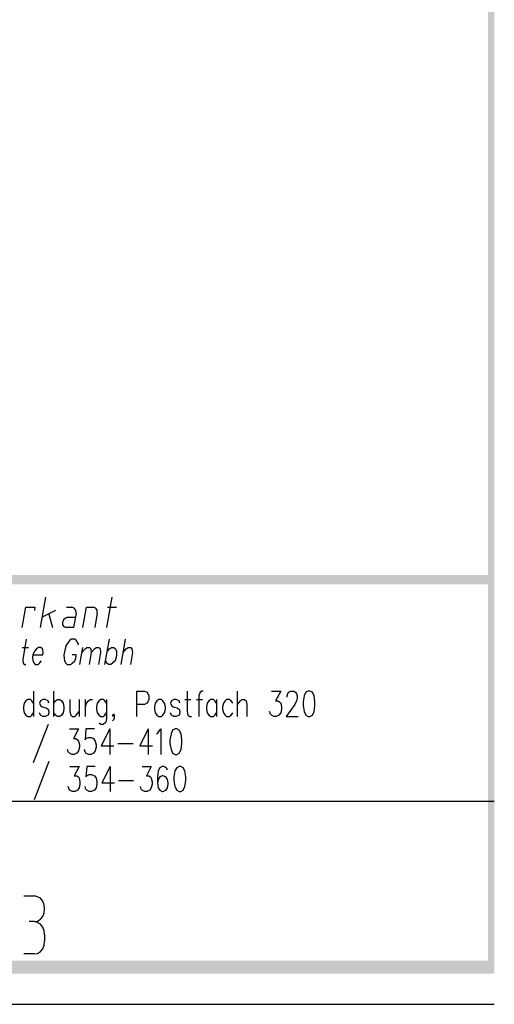
# Model space of a CAD drawing. Extents: x 11 to 199, y 3 to 294.
# Drawn here: x 174 to 199, y 8 to 60 of the extents above; entities that cross this region are included whole.
import ezdxf

# ---------------------------------------------------------------- set-up
doc = ezdxf.new("R2010")
doc.units = 0
doc.layers.add('LAYER_1', color=160, linetype='Continuous')

msp = doc.modelspace()

# ---------------------------------------------------------------- hatches: boundary and pattern name
at = {"layer": 'LAYER_1'}
for points in [[(198.543, 293.885), (198.543, 49.728), (198.882, 293.885)], [(198.543, 49.728), (198.882, 293.885), (198.882, 49.728)], [(198.543, 49.728), (198.543, 9.998), (198.882, 49.728)], [(198.543, 9.998), (198.882, 49.728), (198.882, 9.998)], [(10.943, 30.593), (10.943, 30.106), (198.882, 30.593)], [(10.943, 30.106), (198.882, 30.593), (198.882, 30.106)], [(10.943, 10.336), (10.943, 9.659), (198.882, 10.336)], [(10.943, 9.659), (198.882, 10.336), (198.882, 9.659)]]:
    msp.add_hatch(color=7, dxfattribs=at).paths.add_polyline_path(points, is_closed=False)

# ---------------------------------------------------------------- linework, layer by layer
at = {"layer": 'LAYER_1', "color": 7}
for p, q in [((175.048, 27.841), (175.324, 29.429)), ((178.541, 27.841), (178.816, 29.429)), ((175.831, 28.73), (175.133, 28.37)), ((175.493, 28.54), (175.683, 27.841)), ((176.424, 28.9), (176.699, 28.9)), ((178.033, 28.582), (177.906, 27.841)), ((178.562, 28.9), (179.049, 28.9)), ((176.488, 28.37), (176.89, 28.37)), ((178.435, 25.894), (178.668, 27.227)), ((179.282, 25.894), (179.515, 27.227)), ((174.096, 26.783), (174.413, 26.783)), ((177.123, 25.894), (177.271, 26.783)), ((174.688, 24.497), (174.688, 23.163)), ((175.747, 23.163), (175.747, 24.497)), ((185.399, 23.163), (185.399, 24.497)), ((177.08, 24.052), (177.08, 23.163)), ((177.419, 23.163), (177.419, 24.052)), ((182.626, 24.052), (182.944, 24.052)), ((183.24, 24.052), (183.557, 24.052)), ((184.298, 24.052), (184.298, 23.163)), ((175.45, 22.74), (174.667, 20.729)), ((178.689, 22.507), (178.689, 21.174)), ((180.7, 22.507), (180.7, 21.174)), ((179.112, 21.745), (179.917, 21.745)), ((175.493, 20.793), (174.71, 18.782)), ((178.71, 20.539), (178.71, 19.226)), ((179.155, 19.798), (179.938, 19.798)), ((92.329, 18.718), (198.882, 18.718)), ((174.181, 13.744), (174.731, 13.744)), ((174.731, 12.39), (174.456, 12.39)), ((175.26, 11.712), (175.26, 11.374)), ((174.731, 10.696), (174.181, 10.696)), ((10.943, 8.05), (198.882, 8.05))]:
    msp.add_line(p, q, dxfattribs=at)
for points in [[(174.096, 27.841), (174.286, 28.9), (174.752, 28.9), (174.731, 28.73)], [(176.932, 28.582), (176.784, 27.841), (176.403, 27.841)], [(176.932, 28.582), (176.911, 28.751), (176.826, 28.857), (176.699, 28.9)], [(177.271, 27.841), (177.461, 28.9), (177.821, 28.9)], [(178.033, 28.582), (178.033, 28.751), (177.948, 28.857), (177.821, 28.9)], [(176.488, 28.37), (176.361, 28.328), (176.255, 28.243), (176.213, 28.095), (176.213, 27.968), (176.276, 27.884), (176.403, 27.841)], [(174.307, 27.227), (174.117, 26.148), (174.138, 25.957), (174.202, 25.894), (174.286, 25.894)], [(177.038, 26.91), (177.017, 27.037), (176.932, 27.164), (176.869, 27.227), (176.678, 27.227), (176.594, 27.164), (176.488, 27.037), (176.403, 26.91), (176.34, 26.719), (176.276, 26.402), (176.297, 26.211), (176.318, 26.085), (176.382, 25.957), (176.445, 25.894), (176.636, 25.894), (176.721, 25.957), (176.847, 26.085), (176.911, 26.211), (176.932, 26.402), (176.721, 26.402)], [(174.646, 26.402), (175.175, 26.402), (175.197, 26.529), (175.175, 26.656), (175.154, 26.719), (175.069, 26.783), (174.943, 26.783), (174.837, 26.719), (174.731, 26.592), (174.646, 26.402), (174.625, 26.275), (174.646, 26.085), (174.71, 25.957), (174.773, 25.894), (174.921, 25.894), (175.006, 25.957), (175.112, 26.085)], [(177.228, 26.529), (177.398, 26.719), (177.482, 26.783), (177.631, 26.783), (177.694, 26.719), (177.715, 26.529), (177.609, 25.894)], [(177.715, 26.529), (177.885, 26.719), (177.969, 26.783), (178.118, 26.783), (178.181, 26.719), (178.202, 26.529), (178.096, 25.894)], [(178.562, 26.592), (178.668, 26.719), (178.774, 26.783), (178.901, 26.783), (178.985, 26.719), (179.049, 26.592), (179.049, 26.402), (179.028, 26.275), (178.964, 26.085), (178.837, 25.957), (178.753, 25.894), (178.625, 25.894), (178.541, 25.957), (178.477, 26.085)], [(179.387, 26.529), (179.557, 26.719), (179.663, 26.783), (179.79, 26.783), (179.853, 26.719), (179.874, 26.529), (179.769, 25.894)], [(180.107, 23.163), (180.107, 24.497), (180.509, 24.497), (180.636, 24.433), (180.679, 24.37), (180.742, 24.243), (180.742, 24.052), (180.679, 23.925), (180.636, 23.862), (180.509, 23.798), (180.107, 23.798)], [(182.753, 24.497), (182.753, 23.417), (182.795, 23.227), (182.901, 23.163), (182.986, 23.163)], [(183.6, 24.497), (183.515, 24.497), (183.43, 24.433), (183.367, 24.243), (183.367, 23.163)], [(187.177, 24.497), (187.664, 24.497), (187.388, 23.989), (187.516, 23.989), (187.6, 23.925), (187.664, 23.862), (187.706, 23.671), (187.706, 23.544), (187.664, 23.354), (187.558, 23.227), (187.431, 23.163), (187.304, 23.163), (187.177, 23.227), (187.134, 23.29), (187.071, 23.417)], [(188.002, 24.179), (188.002, 24.243), (188.045, 24.37), (188.087, 24.433), (188.193, 24.497), (188.362, 24.497), (188.447, 24.433), (188.489, 24.37), (188.531, 24.243), (188.531, 24.116), (188.489, 23.989), (188.404, 23.798), (187.96, 23.163), (188.574, 23.163)], [(174.688, 23.862), (174.604, 23.989), (174.519, 24.052), (174.392, 24.052), (174.286, 23.989), (174.202, 23.862), (174.159, 23.671), (174.159, 23.544), (174.202, 23.354), (174.286, 23.227), (174.392, 23.163), (174.519, 23.163), (174.604, 23.227), (174.688, 23.354)], [(175.493, 23.862), (175.45, 23.989), (175.302, 24.052), (175.175, 24.052), (175.048, 23.989), (175.006, 23.862), (175.048, 23.735), (175.133, 23.671), (175.345, 23.608), (175.45, 23.544), (175.493, 23.417), (175.493, 23.354), (175.45, 23.227), (175.302, 23.163), (175.175, 23.163), (175.048, 23.227), (175.006, 23.354)], [(175.747, 23.862), (175.831, 23.989), (175.937, 24.052), (176.064, 24.052), (176.149, 23.989), (176.234, 23.862), (176.276, 23.671), (176.276, 23.544), (176.234, 23.354), (176.149, 23.227), (176.064, 23.163), (175.937, 23.163), (175.831, 23.227), (175.747, 23.354)], [(176.594, 24.052), (176.594, 23.417), (176.636, 23.227), (176.721, 23.163), (176.847, 23.163), (176.932, 23.227), (177.08, 23.417)], [(177.419, 23.671), (177.461, 23.862), (177.567, 23.989), (177.652, 24.052), (177.779, 24.052)], [(178.52, 23.862), (178.435, 23.989), (178.35, 24.052), (178.223, 24.052), (178.139, 23.989), (178.033, 23.862), (177.991, 23.671), (177.991, 23.544), (178.033, 23.354), (178.139, 23.227), (178.223, 23.163), (178.35, 23.163), (178.435, 23.227), (178.52, 23.354)], [(178.52, 24.052), (178.52, 23.058), (178.477, 22.867), (178.435, 22.803), (178.35, 22.74), (178.223, 22.74), (178.139, 22.803)], [(182.372, 23.862), (182.33, 23.989), (182.181, 24.052), (182.054, 24.052), (181.928, 23.989), (181.885, 23.862), (181.928, 23.735), (182.012, 23.671), (182.224, 23.608), (182.33, 23.544), (182.372, 23.417), (182.372, 23.354), (182.33, 23.227), (182.181, 23.163), (182.054, 23.163), (181.928, 23.227), (181.885, 23.354)], [(184.298, 23.862), (184.213, 23.989), (184.129, 24.052), (184.002, 24.052), (183.896, 23.989), (183.811, 23.862), (183.769, 23.671), (183.769, 23.544), (183.811, 23.354), (183.896, 23.227), (184.002, 23.163), (184.129, 23.163), (184.213, 23.227), (184.298, 23.354)], [(185.145, 23.862), (185.06, 23.989), (184.954, 24.052), (184.827, 24.052), (184.743, 23.989), (184.658, 23.862), (184.616, 23.671), (184.616, 23.544), (184.658, 23.354), (184.743, 23.227), (184.827, 23.163), (184.954, 23.163), (185.06, 23.227), (185.145, 23.354)], [(185.399, 23.798), (185.547, 23.989), (185.632, 24.052), (185.759, 24.052), (185.843, 23.989), (185.886, 23.798), (185.886, 23.163)], [(178.922, 23.227), (178.879, 23.163), (178.837, 23.227), (178.879, 23.29), (178.922, 23.227), (178.922, 23.1), (178.879, 22.994), (178.837, 22.931)], [(176.572, 22.507), (177.038, 22.507), (176.784, 21.999), (176.911, 21.999), (176.996, 21.936), (177.038, 21.872), (177.101, 21.682), (177.101, 21.555), (177.038, 21.364), (176.953, 21.237), (176.826, 21.174), (176.699, 21.174), (176.572, 21.237), (176.509, 21.301), (176.466, 21.428)], [(177.885, 22.507), (177.44, 22.507), (177.398, 21.936), (177.44, 21.999), (177.567, 22.063), (177.715, 22.063), (177.842, 21.999), (177.927, 21.872), (177.969, 21.682), (177.969, 21.555), (177.927, 21.364), (177.842, 21.237), (177.715, 21.174), (177.567, 21.174), (177.44, 21.237), (177.398, 21.301), (177.356, 21.428)], [(178.689, 22.507), (178.244, 21.618), (178.901, 21.618)], [(180.7, 22.507), (180.276, 21.618), (180.933, 21.618)], [(181.144, 22.253), (181.229, 22.317), (181.377, 22.507), (181.377, 21.174)], [(176.594, 20.539), (177.08, 20.539), (176.826, 20.052), (176.953, 20.052), (177.038, 19.988), (177.08, 19.925), (177.123, 19.735), (177.123, 19.607), (177.08, 19.417), (176.996, 19.29), (176.869, 19.226), (176.721, 19.226), (176.594, 19.29), (176.551, 19.354), (176.509, 19.48)], [(177.927, 20.539), (177.482, 20.539), (177.44, 19.988), (177.482, 20.052), (177.609, 20.115), (177.737, 20.115), (177.885, 20.052), (177.969, 19.925), (178.012, 19.735), (178.012, 19.607), (177.969, 19.417), (177.885, 19.29), (177.737, 19.226), (177.609, 19.226), (177.482, 19.29), (177.44, 19.354), (177.398, 19.48)], [(178.71, 20.539), (178.266, 19.671), (178.943, 19.671)], [(180.382, 20.539), (180.869, 20.539), (180.615, 20.052), (180.742, 20.052), (180.827, 19.988), (180.869, 19.925), (180.912, 19.735), (180.912, 19.607), (180.869, 19.417), (180.784, 19.29), (180.657, 19.226), (180.509, 19.226), (180.382, 19.29), (180.34, 19.354), (180.298, 19.48)], [(181.716, 20.348), (181.674, 20.475), (181.525, 20.539), (181.441, 20.539), (181.314, 20.475), (181.229, 20.306), (181.187, 19.988), (181.187, 19.671), (181.229, 19.417), (181.314, 19.29), (181.441, 19.226), (181.483, 19.226), (181.631, 19.29), (181.716, 19.417), (181.758, 19.607), (181.758, 19.671), (181.716, 19.861), (181.631, 19.988), (181.483, 20.052), (181.441, 20.052), (181.314, 19.988), (181.229, 19.861), (181.187, 19.671)], [(174.731, 12.39), (174.9, 12.411), (175.048, 12.517), (175.175, 12.665), (175.239, 12.855), (175.26, 13.067), (175.239, 13.278), (175.175, 13.469), (175.048, 13.617), (174.9, 13.702), (174.731, 13.744)], [(175.26, 11.712), (175.239, 11.903), (175.175, 12.093), (175.048, 12.262), (174.9, 12.347), (174.731, 12.39)], [(174.731, 10.696), (174.9, 10.717), (175.048, 10.823), (175.175, 10.971), (175.239, 11.162), (175.26, 11.374)]]:
    msp.add_lwpolyline(points, dxfattribs=at)
for points in [[(189.103, 24.497), (188.976, 24.433), (188.891, 24.243), (188.849, 23.925), (188.849, 23.735), (188.891, 23.417), (188.976, 23.227), (189.103, 23.163), (189.188, 23.163), (189.336, 23.227), (189.421, 23.417), (189.463, 23.735), (189.463, 23.925), (189.421, 24.243), (189.336, 24.433), (189.188, 24.497)], [(181.271, 24.052), (181.166, 23.989), (181.081, 23.862), (181.038, 23.671), (181.038, 23.544), (181.081, 23.354), (181.166, 23.227), (181.271, 23.163), (181.398, 23.163), (181.483, 23.227), (181.568, 23.354), (181.61, 23.544), (181.61, 23.671), (181.568, 23.862), (181.483, 23.989), (181.398, 24.052)], [(182.118, 22.507), (181.991, 22.444), (181.906, 22.253), (181.843, 21.936), (181.843, 21.745), (181.906, 21.428), (181.991, 21.237), (182.118, 21.174), (182.203, 21.174), (182.33, 21.237), (182.435, 21.428), (182.478, 21.745), (182.478, 21.936), (182.435, 22.253), (182.33, 22.444), (182.203, 22.507)], [(182.33, 20.539), (182.203, 20.475), (182.097, 20.306), (182.054, 19.988), (182.054, 19.798), (182.097, 19.48), (182.203, 19.29), (182.33, 19.226), (182.414, 19.226), (182.541, 19.29), (182.626, 19.48), (182.69, 19.798), (182.69, 19.988), (182.626, 20.306), (182.541, 20.475), (182.414, 20.539)]]:
    msp.add_lwpolyline(points, close=True, dxfattribs=at)

doc.saveas('drawing.dxf')
